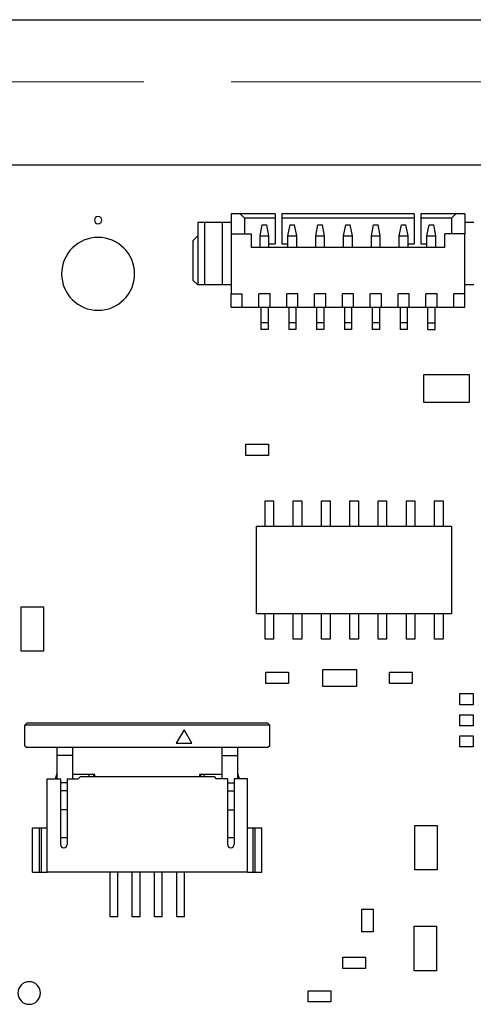
# Model space of a CAD drawing. Units: inches. Extents: x 0.4 to 16.6, y 0.2 to 10.8.
# Drawn here: x 5.3 to 5.7, y 5.7 to 6.6 of the extents above; entities that cross this region are included whole.
import ezdxf

# ---------------------------------------------------------------- set-up
doc = ezdxf.new("R2010")
doc.units = ezdxf.units.IN
doc.header["$MEASUREMENT"] = 0
doc.linetypes.add('CENTERX2', pattern=[0.8, 0.5, -0.1, 0.1, -0.1])

msp = doc.modelspace()

# ---------------------------------------------------------------- linework, layer by layer
at = {"color": 7, "linetype": 'Continuous', "lineweight": 25}
for p, q in [((3.02729, 6.59214), (6.23182, 6.59214)), ((4.6718, 6.4639), (6.01235, 6.4639)), ((5.50202, 6.42059), (5.49414, 6.42059)), ((5.49414, 6.42059), (5.49414, 6.40287)), ((5.50202, 6.42059), (5.50595, 6.41665)), ((5.53302, 6.42059), (5.50202, 6.42059)), ((5.50595, 6.41665), (5.50595, 6.40287)), ((5.53302, 6.41665), (5.50595, 6.41665)), ((5.53302, 6.42059), (5.53302, 6.41665)), ((5.53302, 6.41665), (5.53302, 6.39401)), ((5.53893, 6.42059), (5.53893, 6.41665)), ((5.65605, 6.42059), (5.53893, 6.42059)), ((5.53893, 6.41665), (5.53893, 6.39401)), ((5.65605, 6.41665), (5.53893, 6.41665)), ((5.65605, 6.42059), (5.65605, 6.41665)), ((5.65605, 6.41665), (5.65605, 6.39401)), ((5.66196, 6.42059), (5.66196, 6.41665)), ((5.69296, 6.42059), (5.66196, 6.42059)), ((5.66196, 6.41665), (5.66196, 6.39401)), ((5.68902, 6.41665), (5.66196, 6.41665)), ((5.69296, 6.42059), (5.68902, 6.41665)), ((5.68902, 6.41665), (5.68902, 6.40287)), ((5.70083, 6.42059), (5.69296, 6.42059)), ((5.70083, 6.42059), (5.70083, 6.40287)), ((5.46461, 6.41271), (5.46461, 6.3576)), ((5.47052, 6.41271), (5.46461, 6.41271)), ((5.47052, 6.41271), (5.47052, 6.3576)), ((5.48627, 6.41271), (5.47052, 6.41271)), ((5.48627, 6.41271), (5.48627, 6.3576)), ((5.49414, 6.41271), (5.48627, 6.41271)), ((5.51973, 6.4009), (5.5217, 6.41075)), ((5.5217, 6.41075), (5.52564, 6.41075)), ((5.52761, 6.4009), (5.52564, 6.41075)), ((5.54434, 6.4009), (5.54631, 6.41075)), ((5.54631, 6.41075), (5.55024, 6.41075)), ((5.55221, 6.4009), (5.55024, 6.41075)), ((5.56895, 6.4009), (5.57091, 6.41075)), ((5.57091, 6.41075), (5.57485, 6.41075)), ((5.57682, 6.4009), (5.57485, 6.41075)), ((5.59355, 6.4009), (5.59552, 6.41075)), ((5.59552, 6.41075), (5.59946, 6.41075)), ((5.60143, 6.4009), (5.59946, 6.41075)), ((5.61816, 6.4009), (5.62013, 6.41075)), ((5.62013, 6.41075), (5.62406, 6.41075)), ((5.62603, 6.4009), (5.62406, 6.41075)), ((5.64276, 6.4009), (5.64473, 6.41075)), ((5.64473, 6.41075), (5.64867, 6.41075)), ((5.65064, 6.4009), (5.64867, 6.41075)), ((5.66737, 6.4009), (5.66934, 6.41075)), ((5.66934, 6.41075), (5.67328, 6.41075)), ((5.67524, 6.4009), (5.67328, 6.41075)), ((5.70871, 6.41271), (5.70083, 6.41271)), ((5.46461, 6.4009), (5.46068, 6.39697)), ((5.49414, 6.40287), (5.51186, 6.40287)), ((5.49414, 6.40287), (5.49414, 6.34972)), ((5.51186, 6.40287), (5.51186, 6.39106)), ((5.51973, 6.4009), (5.52761, 6.4009)), ((5.51973, 6.39106), (5.51973, 6.4009)), ((5.52761, 6.39106), (5.52761, 6.4009)), ((5.54434, 6.4009), (5.55221, 6.4009)), ((5.54434, 6.39106), (5.54434, 6.4009)), ((5.55221, 6.39106), (5.55221, 6.4009)), ((5.56895, 6.39106), (5.56895, 6.4009)), ((5.56895, 6.4009), (5.57682, 6.4009)), ((5.57682, 6.39106), (5.57682, 6.4009)), ((5.59355, 6.4009), (5.60143, 6.4009)), ((5.59355, 6.39106), (5.59355, 6.4009)), ((5.60143, 6.39106), (5.60143, 6.4009)), ((5.61816, 6.4009), (5.62603, 6.4009)), ((5.61816, 6.39106), (5.61816, 6.4009)), ((5.62603, 6.39106), (5.62603, 6.4009)), ((5.64276, 6.4009), (5.65064, 6.4009)), ((5.64276, 6.39106), (5.64276, 6.4009)), ((5.65064, 6.39106), (5.65064, 6.4009)), ((5.66737, 6.39106), (5.66737, 6.4009)), ((5.66737, 6.4009), (5.67524, 6.4009)), ((5.67524, 6.39106), (5.67524, 6.4009)), ((5.68312, 6.39106), (5.68312, 6.40287)), ((5.70083, 6.40287), (5.68312, 6.40287)), ((5.70083, 6.34972), (5.70083, 6.40287)), ((5.46068, 6.36153), (5.46068, 6.39697)), ((5.51186, 6.39106), (5.68312, 6.39106)), ((5.52761, 6.39401), (5.53302, 6.39401)), ((5.53893, 6.39401), (5.54434, 6.39401)), ((5.65064, 6.39401), (5.65605, 6.39401)), ((5.66196, 6.39401), (5.66737, 6.39401)), ((5.46461, 6.3576), (5.46068, 6.36153)), ((5.47052, 6.3576), (5.46461, 6.3576)), ((5.48627, 6.3576), (5.47052, 6.3576)), ((5.49414, 6.3576), (5.48627, 6.3576)), ((5.70871, 6.3576), (5.70083, 6.3576)), ((5.49414, 6.34972), (5.50398, 6.34972)), ((5.49414, 6.33791), (5.49414, 6.34972)), ((5.50398, 6.33791), (5.50398, 6.34972)), ((5.52859, 6.34972), (5.51875, 6.34972)), ((5.51875, 6.33791), (5.51875, 6.34972)), ((5.52859, 6.33791), (5.52859, 6.34972)), ((5.5532, 6.34972), (5.54335, 6.34972)), ((5.54335, 6.33791), (5.54335, 6.34972)), ((5.5532, 6.33791), (5.5532, 6.34972)), ((5.5778, 6.34972), (5.56796, 6.34972)), ((5.56796, 6.33791), (5.56796, 6.34972)), ((5.5778, 6.33791), (5.5778, 6.34972)), ((5.60241, 6.34972), (5.59257, 6.34972)), ((5.59257, 6.33791), (5.59257, 6.34972)), ((5.60241, 6.33791), (5.60241, 6.34972)), ((5.61717, 6.33791), (5.61717, 6.34972)), ((5.62702, 6.34972), (5.61717, 6.34972)), ((5.62702, 6.33791), (5.62702, 6.34972)), ((5.65162, 6.34972), (5.64178, 6.34972)), ((5.64178, 6.33791), (5.64178, 6.34972)), ((5.65162, 6.33791), (5.65162, 6.34972)), ((5.67623, 6.34972), (5.66639, 6.34972)), ((5.66639, 6.33791), (5.66639, 6.34972)), ((5.67623, 6.33791), (5.67623, 6.34972)), ((5.69099, 6.33791), (5.69099, 6.34972)), ((5.70083, 6.34972), (5.69099, 6.34972)), ((5.70083, 6.33791), (5.70083, 6.34972)), ((5.49414, 6.33791), (5.50398, 6.33791)), ((5.50398, 6.33791), (5.51875, 6.33791)), ((5.51875, 6.33791), (5.52859, 6.33791)), ((5.52052, 6.33791), (5.52052, 6.32413)), ((5.52682, 6.33791), (5.52682, 6.32413)), ((5.52859, 6.33791), (5.54335, 6.33791)), ((5.54335, 6.33791), (5.5532, 6.33791)), ((5.54513, 6.33791), (5.54513, 6.32413)), ((5.55143, 6.33791), (5.55143, 6.32413)), ((5.5532, 6.33791), (5.56796, 6.33791)), ((5.56796, 6.33791), (5.5778, 6.33791)), ((5.56973, 6.33791), (5.56973, 6.32413)), ((5.57603, 6.33791), (5.57603, 6.32413)), ((5.5778, 6.33791), (5.59257, 6.33791)), ((5.59257, 6.33791), (5.60241, 6.33791)), ((5.59434, 6.33791), (5.59434, 6.32413)), ((5.60064, 6.33791), (5.60064, 6.32413)), ((5.60241, 6.33791), (5.61717, 6.33791)), ((5.61717, 6.33791), (5.62702, 6.33791)), ((5.61895, 6.33791), (5.61895, 6.32413)), ((5.62524, 6.33791), (5.62524, 6.32413)), ((5.62702, 6.33791), (5.64178, 6.33791)), ((5.64178, 6.33791), (5.65162, 6.33791)), ((5.64355, 6.33791), (5.64355, 6.32413)), ((5.64985, 6.33791), (5.64985, 6.32413)), ((5.65162, 6.33791), (5.66639, 6.33791)), ((5.66639, 6.33791), (5.67623, 6.33791)), ((5.66816, 6.32413), (5.66816, 6.33791)), ((5.67446, 6.32413), (5.67446, 6.33791)), ((5.67623, 6.33791), (5.69099, 6.33791)), ((5.69099, 6.33791), (5.70083, 6.33791)), ((5.52682, 6.32413), (5.52052, 6.32413)), ((5.52052, 6.32413), (5.52052, 6.31823)), ((5.52682, 6.32413), (5.52682, 6.31823)), ((5.55143, 6.32413), (5.54513, 6.32413)), ((5.54513, 6.32413), (5.54513, 6.31823)), ((5.55143, 6.32413), (5.55143, 6.31823)), ((5.57603, 6.32413), (5.56973, 6.32413)), ((5.56973, 6.32413), (5.56973, 6.31823)), ((5.57603, 6.32413), (5.57603, 6.31823)), ((5.60064, 6.32413), (5.59434, 6.32413)), ((5.59434, 6.32413), (5.59434, 6.31823)), ((5.60064, 6.32413), (5.60064, 6.31823)), ((5.62524, 6.32413), (5.61895, 6.32413)), ((5.61895, 6.32413), (5.61895, 6.31823)), ((5.62524, 6.32413), (5.62524, 6.31823)), ((5.64985, 6.32413), (5.64355, 6.32413)), ((5.64355, 6.32413), (5.64355, 6.31823)), ((5.64985, 6.32413), (5.64985, 6.31823)), ((5.66816, 6.32413), (5.67446, 6.32413)), ((5.66816, 6.31823), (5.66816, 6.32413)), ((5.67446, 6.31823), (5.67446, 6.32413)), ((5.52682, 6.31823), (5.52052, 6.31823)), ((5.55143, 6.31823), (5.54513, 6.31823)), ((5.57603, 6.31823), (5.56973, 6.31823)), ((5.60064, 6.31823), (5.59434, 6.31823)), ((5.62524, 6.31823), (5.61895, 6.31823)), ((5.64985, 6.31823), (5.64355, 6.31823)), ((5.66816, 6.31823), (5.67446, 6.31823)), ((5.66459, 6.25356), (5.66459, 6.27856)), ((5.66459, 6.27856), (5.70459, 6.27856)), ((5.70459, 6.27856), (5.70459, 6.25356)), ((5.70459, 6.25356), (5.66459, 6.25356)), ((5.50727, 6.20693), (5.50727, 6.21693)), ((5.50727, 6.21693), (5.52727, 6.21693)), ((5.52727, 6.21693), (5.52727, 6.20693)), ((5.52727, 6.20693), (5.50727, 6.20693)), ((5.52415, 6.16688), (5.53165, 6.16688)), ((5.52415, 6.14438), (5.52415, 6.16688)), ((5.53165, 6.16688), (5.53165, 6.14438)), ((5.54915, 6.16688), (5.55665, 6.16688)), ((5.54915, 6.14438), (5.54915, 6.16688)), ((5.55665, 6.16688), (5.55665, 6.14438)), ((5.57415, 6.16688), (5.58165, 6.16688)), ((5.57415, 6.14438), (5.57415, 6.16688)), ((5.58165, 6.16688), (5.58165, 6.14438)), ((5.59915, 6.16688), (5.60665, 6.16688)), ((5.59915, 6.14438), (5.59915, 6.16688)), ((5.60665, 6.16688), (5.60665, 6.14438)), ((5.62415, 6.16688), (5.63165, 6.16688)), ((5.62415, 6.14438), (5.62415, 6.16688)), ((5.63165, 6.16688), (5.63165, 6.14438)), ((5.64915, 6.16688), (5.65665, 6.16688)), ((5.64915, 6.14438), (5.64915, 6.16688)), ((5.65665, 6.16688), (5.65665, 6.14438)), ((5.67415, 6.14438), (5.67415, 6.16688)), ((5.67415, 6.16688), (5.68165, 6.16688)), ((5.68165, 6.16688), (5.68165, 6.14438)), ((5.51665, 6.06688), (5.51665, 6.14438)), ((5.51665, 6.14438), (5.68915, 6.14438)), ((5.68915, 6.14438), (5.68915, 6.06688)), ((5.30861, 6.07315), (5.3283, 6.07315)), ((5.30861, 6.03378), (5.30861, 6.07315)), ((5.3283, 6.07315), (5.3283, 6.03378)), ((5.68915, 6.06688), (5.51665, 6.06688)), ((5.52415, 6.04438), (5.52415, 6.06688)), ((5.53165, 6.06688), (5.53165, 6.04438)), ((5.54915, 6.04438), (5.54915, 6.06688)), ((5.55665, 6.06688), (5.55665, 6.04438)), ((5.57415, 6.04438), (5.57415, 6.06688)), ((5.58165, 6.06688), (5.58165, 6.04438)), ((5.59915, 6.04438), (5.59915, 6.06688)), ((5.60665, 6.06688), (5.60665, 6.04438)), ((5.62415, 6.04438), (5.62415, 6.06688)), ((5.63165, 6.06688), (5.63165, 6.04438)), ((5.64915, 6.04438), (5.64915, 6.06688)), ((5.65665, 6.06688), (5.65665, 6.04438)), ((5.67415, 6.04438), (5.67415, 6.06688)), ((5.68165, 6.06688), (5.68165, 6.04438)), ((5.53165, 6.04438), (5.52415, 6.04438)), ((5.55665, 6.04438), (5.54915, 6.04438)), ((5.58165, 6.04438), (5.57415, 6.04438)), ((5.60665, 6.04438), (5.59915, 6.04438)), ((5.63165, 6.04438), (5.62415, 6.04438)), ((5.65665, 6.04438), (5.64915, 6.04438)), ((5.68165, 6.04438), (5.67415, 6.04438)), ((5.3283, 6.03378), (5.30861, 6.03378)), ((5.57511, 6.01766), (5.60511, 6.01766)), ((5.57511, 6.00266), (5.57511, 6.01766)), ((5.60511, 6.01766), (5.60511, 6.00266)), ((5.52499, 6.00516), (5.52499, 6.01516)), ((5.52499, 6.01516), (5.54499, 6.01516)), ((5.54499, 6.01516), (5.54499, 6.00516)), ((5.63424, 6.00516), (5.63424, 6.01516)), ((5.63424, 6.01516), (5.65424, 6.01516)), ((5.65424, 6.01516), (5.65424, 6.00516)), ((5.54499, 6.00516), (5.52499, 6.00516)), ((5.60511, 6.00266), (5.57511, 6.00266)), ((5.65424, 6.00516), (5.63424, 6.00516)), ((5.69641, 5.99638), (5.70822, 5.99638)), ((5.69641, 5.98653), (5.69641, 5.99638)), ((5.70822, 5.99638), (5.70822, 5.98653)), ((5.70822, 5.98653), (5.69641, 5.98653)), ((5.69641, 5.96783), (5.69641, 5.97768)), ((5.69641, 5.97768), (5.70822, 5.97768)), ((5.70822, 5.97768), (5.70822, 5.96783)), ((5.31349, 5.97019), (5.31176, 5.96846)), ((5.5283, 5.96846), (5.31176, 5.96846)), ((5.31176, 5.95027), (5.31176, 5.96846)), ((5.52656, 5.97019), (5.31349, 5.97019)), ((5.45251, 5.96441), (5.44562, 5.95248)), ((5.4594, 5.95248), (5.45251, 5.96441)), ((5.5283, 5.96846), (5.52656, 5.97019)), ((5.5283, 5.95027), (5.5283, 5.96846)), ((5.70822, 5.96783), (5.69641, 5.96783)), ((5.69641, 5.94913), (5.69641, 5.95897)), ((5.69641, 5.95897), (5.70822, 5.95897)), ((5.70822, 5.95897), (5.70822, 5.94913)), ((5.31176, 5.95027), (5.31349, 5.94854)), ((5.52656, 5.94854), (5.31349, 5.94854)), ((5.3403, 5.94172), (5.3403, 5.94854)), ((5.35408, 5.94172), (5.35408, 5.94854)), ((5.44562, 5.95248), (5.4594, 5.95248)), ((5.48597, 5.94854), (5.48597, 5.94172)), ((5.49975, 5.94854), (5.49975, 5.94172)), ((5.5283, 5.95027), (5.52656, 5.94854)), ((5.70822, 5.94913), (5.69641, 5.94913)), ((5.35408, 5.94172), (5.3403, 5.94172)), ((5.3403, 5.92098), (5.3403, 5.94172)), ((5.35408, 5.92098), (5.35408, 5.94172)), ((5.48597, 5.94172), (5.49975, 5.94172)), ((5.48597, 5.94172), (5.48597, 5.92098)), ((5.49975, 5.94172), (5.49975, 5.92098)), ((5.33145, 5.83831), (5.33145, 5.92098)), ((5.33145, 5.92098), (5.34326, 5.92098)), ((5.3389, 5.92098), (5.3403, 5.92588)), ((5.34326, 5.92098), (5.34326, 5.86291)), ((5.34916, 5.92098), (5.34916, 5.86291)), ((5.34916, 5.92098), (5.359, 5.92098)), ((5.37377, 5.92492), (5.35408, 5.92492)), ((5.359, 5.92098), (5.36097, 5.92295)), ((5.36097, 5.92295), (5.47908, 5.92295)), ((5.36865, 5.92295), (5.36865, 5.92492)), ((5.37278, 5.92295), (5.37278, 5.92492)), ((5.37377, 5.92295), (5.37377, 5.92492)), ((5.48597, 5.92492), (5.46629, 5.92492)), ((5.46629, 5.92492), (5.46629, 5.92295)), ((5.46727, 5.92295), (5.46727, 5.92492)), ((5.47003, 5.92492), (5.47003, 5.92295)), ((5.47908, 5.92295), (5.48105, 5.92098)), ((5.49089, 5.92098), (5.48105, 5.92098)), ((5.49089, 5.92098), (5.49089, 5.86291)), ((5.50861, 5.92098), (5.4968, 5.92098)), ((5.4968, 5.92098), (5.4968, 5.86291)), ((5.49975, 5.92588), (5.50116, 5.92098)), ((5.50861, 5.83831), (5.50861, 5.92098)), ((5.34916, 5.91729), (5.34326, 5.91729)), ((5.49089, 5.91729), (5.4968, 5.91729)), ((5.34916, 5.91047), (5.34326, 5.91047)), ((5.49089, 5.91047), (5.4968, 5.91047)), ((5.34916, 5.89342), (5.34326, 5.89342)), ((5.49089, 5.89342), (5.4968, 5.89342)), ((5.31865, 5.87768), (5.32456, 5.87768)), ((5.31865, 5.83831), (5.31865, 5.87768)), ((5.32456, 5.83831), (5.32456, 5.87768)), ((5.32456, 5.87768), (5.32652, 5.87768)), ((5.32652, 5.83831), (5.32652, 5.87768)), ((5.32652, 5.87768), (5.33145, 5.87768)), ((5.50861, 5.87768), (5.51353, 5.87768)), ((5.51353, 5.83831), (5.51353, 5.87768)), ((5.51353, 5.87768), (5.5155, 5.87768)), ((5.5155, 5.83831), (5.5155, 5.87768)), ((5.5155, 5.87768), (5.52141, 5.87768)), ((5.52141, 5.83831), (5.52141, 5.87768)), ((5.65654, 5.84037), (5.65654, 5.87974)), ((5.65654, 5.87974), (5.67623, 5.87974)), ((5.67623, 5.87974), (5.67623, 5.84037)), ((5.34916, 5.86882), (5.34326, 5.86882)), ((5.4968, 5.86882), (5.49089, 5.86882)), ((5.31865, 5.83831), (5.32456, 5.83831)), ((5.32456, 5.83831), (5.32652, 5.83831)), ((5.32652, 5.83831), (5.33145, 5.83831)), ((5.50861, 5.83831), (5.33145, 5.83831)), ((5.38706, 5.79894), (5.38706, 5.83831)), ((5.39395, 5.79894), (5.39395, 5.83831)), ((5.40674, 5.79894), (5.40674, 5.83831)), ((5.41363, 5.79894), (5.41363, 5.83831)), ((5.42643, 5.79894), (5.42643, 5.83831)), ((5.43332, 5.79894), (5.43332, 5.83831)), ((5.44611, 5.79894), (5.44611, 5.83831)), ((5.453, 5.79894), (5.453, 5.83831)), ((5.50861, 5.83831), (5.51353, 5.83831)), ((5.51353, 5.83831), (5.5155, 5.83831)), ((5.5155, 5.83831), (5.52141, 5.83831)), ((5.67623, 5.84037), (5.65654, 5.84037)), ((5.39395, 5.79894), (5.38706, 5.79894)), ((5.41363, 5.79894), (5.40674, 5.79894)), ((5.43332, 5.79894), (5.42643, 5.79894)), ((5.453, 5.79894), (5.44611, 5.79894)), ((5.60971, 5.80559), (5.61971, 5.80559)), ((5.60971, 5.78559), (5.60971, 5.80559)), ((5.61971, 5.80559), (5.61971, 5.78559)), ((5.65605, 5.7513), (5.65605, 5.79067)), ((5.65605, 5.79067), (5.67574, 5.79067)), ((5.67574, 5.79067), (5.67574, 5.7513)), ((5.61971, 5.78559), (5.60971, 5.78559)), ((5.5929, 5.75319), (5.5929, 5.76319)), ((5.5929, 5.76319), (5.6129, 5.76319)), ((5.6129, 5.76319), (5.6129, 5.75319)), ((5.6129, 5.75319), (5.5929, 5.75319)), ((5.67574, 5.7513), (5.65605, 5.7513)), ((5.56239, 5.72366), (5.56239, 5.73366)), ((5.56239, 5.73366), (5.58239, 5.73366)), ((5.58239, 5.73366), (5.58239, 5.72366)), ((5.58239, 5.72366), (5.56239, 5.72366))]:
    msp.add_line(p, q, dxfattribs=at)
at = {"color": 7, "linetype": 'CENTERX2', "lineweight": 18}
for p, q in [((3.09432, 6.53714), (6.14182, 6.53714)), ((6.01682, 6.53714), (3.21932, 6.53714))]:
    msp.add_line(p, q, dxfattribs=at)
at = {"color": 7, "linetype": 'Continuous', "lineweight": 25}
for centre, radius, start, end in [((5.37652, 6.41494), 0.00325, 0, 180), ((5.37652, 6.41494), 0.00325, 180, 0), ((5.37652, 6.36744), 0.03225, 0, 180), ((5.37652, 6.36744), 0.03225, 180, 0), ((5.34621, 5.86291), 0.00295, 180, 360), ((5.49385, 5.86291), 0.00295, 180, 360), ((5.3155, 5.73161), 0.01, 0, 180), ((5.3155, 5.73161), 0.01, 180, 0)]:
    msp.add_arc(centre, radius, start, end, dxfattribs=at)

doc.saveas('drawing.dxf')
